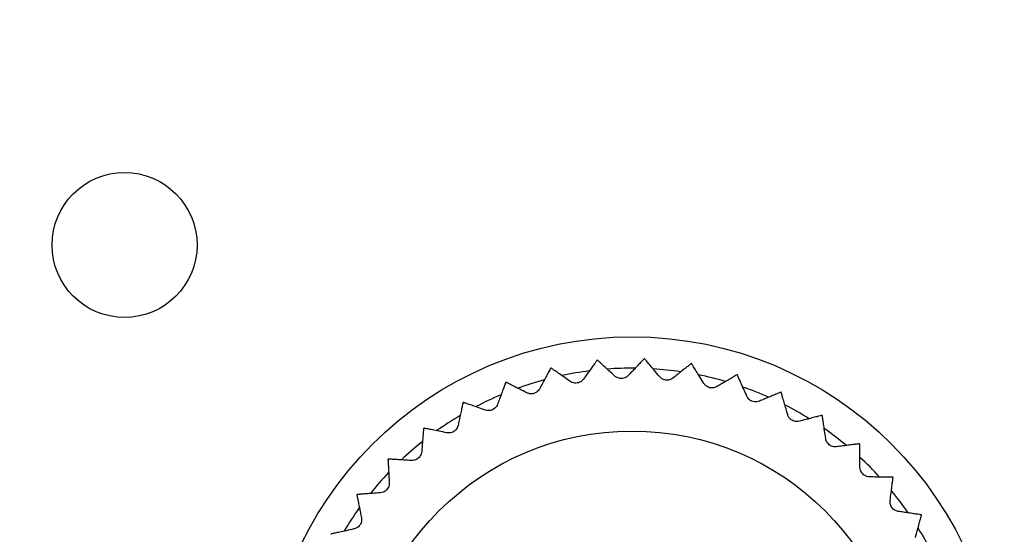
# Model space of a CAD drawing. Units: millimetres. Extents: x 17 to 410, y 7 to 290.
# Drawn here: x 109 to 129, y 66 to 76 of the extents above; entities that cross this region are included whole.
import ezdxf

# ---------------------------------------------------------------- set-up
doc = ezdxf.new("R2010")
doc.units = ezdxf.units.MM
doc.linetypes.add('SLD-Solid', pattern=[0])
doc.styles.add('SLDTEXTSTYLE0', font='GOTHIC.TTF', dxfattribs={"width": 0.913})
doc.dimstyles.new('SLDDIMSTYLE4', dxfattribs={"dimtxt": 3.5, "dimasz": 3, "dimexe": 0, "dimexo": 0.0625, "dimgap": 0.875, "dimtad": 1, "dimdec": 1, "dimrnd": 1e-09, "dimzin": 12, "dimdsep": 46, "dimtxsty": 'SLDTEXTSTYLE0', "dimsah": 1, "dimcen": 0.09, "dimadec": 0, "dimazin": 3, "dimtol": 1, "dimtp": 0.5, "dimtm": 0.5, "dimtfac": 1, "dimtdec": 1, "dimtofl": 0, "dimtmove": 0, "dimatfit": 3, "dimfxl": 1, "dimfrac": 2, "dimtolj": 1, "dimarcsym": 0})
doc.dimstyles.new('SLDDIMSTYLE5', dxfattribs={"dimtxt": 3.5, "dimasz": 3, "dimexe": 0, "dimexo": 0.0625, "dimgap": 0.875, "dimtad": 1, "dimdec": 1, "dimrnd": 1e-09, "dimzin": 12, "dimdsep": 46, "dimtxsty": 'SLDTEXTSTYLE0', "dimsah": 1, "dimcen": 0.09, "dimadec": 0, "dimazin": 3, "dimtol": 1, "dimtp": 0.3, "dimtm": 0.3, "dimtfac": 1, "dimtdec": 1, "dimtofl": 0, "dimtmove": 0, "dimatfit": 3, "dimfxl": 1, "dimfrac": 2, "dimtolj": 1, "dimarcsym": 0})

# ---------------------------------------------------------------- blocks, each defined once
blk = doc.blocks.new('_D_3')
at = {"color": 7, "linetype": 'SLD-Solid', "lineweight": 0}
for p, q in [((59.53, 54.101), (59.53, 135.307)), ((223.53, 54.101), (223.53, 135.307)), ((223.53, 134.307), (59.53, 134.307))]:
    blk.add_line(p, q, dxfattribs=at)
at = {"color": 7, "linetype": 'SLD-Solid', "lineweight": 18}
for points in [[(59.53, 134.307), (62.53, 133.857), (62.53, 134.757)], [(223.53, 134.307), (220.53, 134.757), (220.53, 133.857)]]:
    blk.add_solid(points, dxfattribs=at)
at = {"color": 7, "linetype": 'SLD-Solid', "lineweight": 18, "char_height": 3.5, "attachment_point": 1, "style": 'SLDTEXTSTYLE0'}
for s, insert in [(' ±0,5', (140.249, 138.778)), ('164', (132.491, 138.778))]:
    blk.add_mtext(s, dxfattribs=dict(at, insert=insert))
blk = doc.blocks.new('_D_4')
at = {"color": 7, "linetype": 'SLD-Solid', "lineweight": 0}
for p, q in [((214.66, 102.985), (36.03, 102.985)), ((37.03, 102.985), (37.03, 46.985)), ((216.414, 46.985), (36.03, 46.985))]:
    blk.add_line(p, q, dxfattribs=at)
at = {"color": 7, "linetype": 'SLD-Solid', "lineweight": 18}
for points in [[(37.03, 102.985), (36.58, 99.985), (37.48, 99.985)], [(37.03, 46.985), (37.48, 49.985), (36.58, 49.985)]]:
    blk.add_solid(points, dxfattribs=at)
at = {"color": 7, "linetype": 'SLD-Solid', "lineweight": 18, "char_height": 3.5, "attachment_point": 1, "rotation": 90, "style": 'SLDTEXTSTYLE0'}
for s, insert in [(' ±0,3', (32.559, 72.411)), ('56', (32.559, 67.239))]:
    blk.add_mtext(s, dxfattribs=dict(at, insert=insert))

msp = doc.modelspace()

# ---------------------------------------------------------------- linework, layer by layer
at = {"color": 7, "linetype": 'SLD-Solid', "lineweight": 25}
for centre, radius in [((111.03, 71.772), 1.5), ((121.53, 62.272), 7.6), ((121.53, 62.272), 5.65)]:
    msp.add_circle(centre, radius, dxfattribs=at)
for radius, start, end in [(7.15, 95.7292, 95.8035), (7.15, 87.9031, 87.9774), (7.15, 80.077, 80.1513), (7.15, 103.5553, 103.6295), (6.95, 97.3076, 102.0469), (6.95, 89.5053, 94.2008), (6.95, 81.6747, 86.3811), (6.95, 73.8189, 78.5896), (7.15, 72.2509, 72.3252), (7.15, 111.3813, 111.4556), (6.95, 105.1398, 109.8749), (6.95, 112.9844, 117.679), (6.95, 66.0178, 70.7303), (7.15, 64.4248, 64.4991), (7.15, 119.2074, 119.2817), (6.95, 58.2022, 62.8959), (7.15, 56.5987, 56.673), (6.95, 120.8025, 125.5112), (7.15, 127.0335, 127.1078), (6.95, 50.3598, 55.0892), (6.95, 128.5979, 133.3684), (7.15, 48.7727, 48.8469), (7.15, 134.8596, 134.9339), (6.95, 42.5215, 47.2671), (6.95, 136.4557, 141.1655), (7.15, 40.9466, 41.0208), (6.95, 34.7218, 39.4189), (7.15, 142.6857, 142.76), (6.95, 144.2886, 148.9828), (7.15, 33.1205, 33.1948), (6.95, 26.8935, 31.5968), (7.15, 150.5118, 150.5861)]:
    msp.add_arc((121.53, 62.272), radius, start, end, dxfattribs=at)
for points, knots in [([(120.807, 69.386), (120.805, 69.383), (120.801, 69.377), (120.768, 69.331), (120.717, 69.261), (120.655, 69.176), (120.59, 69.086), (120.547, 69.027), (120.525, 68.996)], [0, 0, 0, 0, 0.180453, 0.36685, 0.547272, 0.732371, 0.865534, 1, 1, 1, 1]), ([(121.17, 69.062), (121.129, 69.099), (121.047, 69.175), (120.946, 69.267), (120.882, 69.326), (120.846, 69.359), (120.822, 69.381), (120.819, 69.385), (120.816, 69.387)], [0, 0, 0, 0, 0.203607, 0.412068, 0.616087, 0.721438, 0.827862, 1, 1, 1, 1]), ([(121.783, 69.418), (121.78, 69.415), (121.775, 69.41), (121.736, 69.37), (121.676, 69.307), (121.604, 69.231), (121.527, 69.151), (121.476, 69.098), (121.45, 69.071)], [0, 0, 0, 0, 0.180453, 0.36685, 0.547272, 0.732371, 0.865534, 1, 1, 1, 1]), ([(122.098, 69.047), (122.063, 69.09), (121.991, 69.177), (121.904, 69.282), (121.849, 69.349), (121.818, 69.386), (121.797, 69.411), (121.794, 69.415), (121.792, 69.418)], [0, 0, 0, 0, 0.20361, 0.412073, 0.616091, 0.721442, 0.827865, 1, 1, 1, 1]), ([(122.753, 69.317), (122.75, 69.315), (122.745, 69.311), (122.701, 69.275), (122.632, 69.221), (122.55, 69.156), (122.464, 69.087), (122.406, 69.041), (122.377, 69.018)], [0, 0, 0, 0, 0.180453, 0.36685, 0.547272, 0.732371, 0.865534, 1, 1, 1, 1]), ([(123.015, 68.907), (122.986, 68.954), (122.927, 69.05), (122.855, 69.165), (122.809, 69.24), (122.784, 69.281), (122.767, 69.309), (122.764, 69.313), (122.762, 69.316)], [0, 0, 0, 0, 0.20361, 0.412074, 0.616092, 0.721443, 0.827866, 1, 1, 1, 1]), ([(119.845, 69.221), (119.844, 69.218), (119.84, 69.212), (119.814, 69.162), (119.773, 69.085), (119.723, 68.993), (119.671, 68.895), (119.637, 68.83), (119.619, 68.797)], [0, 0, 0, 0, 0.180453, 0.36685, 0.547272, 0.732371, 0.865534, 1, 1, 1, 1]), ([(120.249, 68.949), (120.204, 68.981), (120.111, 69.045), (119.999, 69.123), (119.928, 69.172), (119.888, 69.2), (119.861, 69.219), (119.857, 69.222), (119.854, 69.223)], [0, 0, 0, 0, 0.203603, 0.412059, 0.616079, 0.721431, 0.827855, 1, 1, 1, 1]), ([(121.45, 69.071), (121.437, 69.059), (121.413, 69.037), (121.363, 69.015), (121.311, 69.007), (121.262, 69.012), (121.211, 69.029), (121.186, 69.049), (121.17, 69.062)], [0, 0, 0, 0, 0.196256, 0.352972, 0.510661, 0.647163, 0.783681, 1, 1, 1, 1]), ([(123.701, 69.085), (123.698, 69.083), (123.692, 69.08), (123.643, 69.051), (123.568, 69.006), (123.478, 68.953), (123.383, 68.897), (123.319, 68.859), (123.287, 68.84)], [0, 0, 0, 0, 0.180453, 0.36685, 0.547272, 0.732371, 0.865534, 1, 1, 1, 1]), ([(123.905, 68.643), (123.882, 68.694), (123.837, 68.797), (123.782, 68.921), (123.746, 69.001), (123.726, 69.045), (123.713, 69.075), (123.711, 69.079), (123.71, 69.082)], [0, 0, 0, 0, 0.203609, 0.4120715, 0.6160897, 0.721441, 0.8278645, 1, 1, 1, 1]), ([(118.915, 68.927), (118.914, 68.924), (118.911, 68.917), (118.892, 68.864), (118.861, 68.782), (118.825, 68.684), (118.787, 68.58), (118.761, 68.511), (118.748, 68.476)], [0, 0, 0, 0, 0.1804528, 0.3668501, 0.5472718, 0.7323714, 0.8655343, 1, 1, 1, 1]), ([(119.352, 68.713), (119.303, 68.738), (119.202, 68.789), (119.081, 68.85), (119.003, 68.89), (118.96, 68.912), (118.931, 68.927), (118.926, 68.929), (118.923, 68.93)], [0, 0, 0, 0, 0.203596, 0.412045, 0.616067, 0.72142, 0.827845, 1, 1, 1, 1]), ([(120.525, 68.996), (120.514, 68.983), (120.493, 68.958), (120.446, 68.929), (120.396, 68.914), (120.346, 68.913), (120.294, 68.923), (120.266, 68.939), (120.249, 68.949)], [0, 0, 0, 0, 0.196234, 0.352953, 0.510646, 0.64715, 0.783667, 1, 1, 1, 1]), ([(122.377, 69.018), (122.362, 69.008), (122.335, 68.99), (122.282, 68.975), (122.23, 68.974), (122.182, 68.986), (122.134, 69.01), (122.112, 69.033), (122.098, 69.047)], [0, 0, 0, 0, 0.196268, 0.352981, 0.510668, 0.64717, 0.783689, 1, 1, 1, 1]), ([(123.287, 68.84), (123.271, 68.832), (123.243, 68.818), (123.188, 68.81), (123.136, 68.816), (123.09, 68.835), (123.046, 68.865), (123.027, 68.891), (123.015, 68.907)], [0, 0, 0, 0, 0.196269, 0.352983, 0.510669, 0.647171, 0.78369, 1, 1, 1, 1]), ([(119.619, 68.797), (119.61, 68.782), (119.592, 68.755), (119.55, 68.72), (119.502, 68.698), (119.453, 68.69), (119.4, 68.693), (119.37, 68.705), (119.352, 68.713)], [0, 0, 0, 0, 0.196199, 0.352924, 0.510622, 0.647129, 0.783644, 1, 1, 1, 1]), ([(124.608, 68.726), (124.605, 68.725), (124.599, 68.722), (124.547, 68.7), (124.466, 68.666), (124.37, 68.626), (124.268, 68.583), (124.199, 68.554), (124.165, 68.54)], [0, 0, 0, 0, 0.180453, 0.36685, 0.547272, 0.732371, 0.865534, 1, 1, 1, 1]), ([(124.75, 68.26), (124.735, 68.314), (124.704, 68.422), (124.666, 68.552), (124.642, 68.636), (124.628, 68.683), (124.619, 68.714), (124.618, 68.719), (124.617, 68.722)], [0, 0, 0, 0, 0.203606, 0.412065, 0.616084, 0.721436, 0.82786, 1, 1, 1, 1]), ([(118.033, 68.509), (118.032, 68.505), (118.031, 68.499), (118.019, 68.443), (118, 68.358), (117.977, 68.256), (117.954, 68.148), (117.938, 68.076), (117.93, 68.039)], [0, 0, 0, 0, 0.180453, 0.36685, 0.547272, 0.732371, 0.865534, 1, 1, 1, 1]), ([(118.495, 68.356), (118.443, 68.374), (118.337, 68.411), (118.208, 68.456), (118.126, 68.484), (118.079, 68.5), (118.049, 68.511), (118.044, 68.512), (118.041, 68.513)], [0, 0, 0, 0, 0.203586, 0.412024, 0.616048, 0.721403, 0.82783, 1, 1, 1, 1]), ([(118.748, 68.476), (118.741, 68.46), (118.728, 68.43), (118.69, 68.39), (118.646, 68.362), (118.599, 68.347), (118.546, 68.343), (118.515, 68.351), (118.495, 68.356)], [0, 0, 0, 0, 0.1961467, 0.3528798, 0.5105871, 0.6470969, 0.7836092, 1, 1, 1, 1]), ([(124.165, 68.54), (124.148, 68.534), (124.118, 68.524), (124.063, 68.523), (124.012, 68.537), (123.969, 68.561), (123.93, 68.597), (123.914, 68.625), (123.905, 68.643)], [0, 0, 0, 0, 0.196262, 0.352976, 0.510664, 0.647166, 0.783685, 1, 1, 1, 1]), ([(124.994, 68.123), (124.977, 68.119), (124.945, 68.113), (124.89, 68.12), (124.842, 68.14), (124.803, 68.17), (124.769, 68.211), (124.757, 68.242), (124.75, 68.26)], [0, 0, 0, 0, 0.196244, 0.352961, 0.510652, 0.647156, 0.783673, 1, 1, 1, 1]), ([(125.458, 68.247), (125.455, 68.246), (125.448, 68.244), (125.394, 68.229), (125.31, 68.207), (125.208, 68.18), (125.101, 68.151), (125.03, 68.132), (124.994, 68.123)], [0, 0, 0, 0, 0.180453, 0.36685, 0.547272, 0.732371, 0.865534, 1, 1, 1, 1]), ([(125.536, 67.766), (125.528, 67.821), (125.511, 67.932), (125.492, 68.067), (125.479, 68.153), (125.472, 68.201), (125.467, 68.234), (125.467, 68.239), (125.466, 68.242)], [0, 0, 0, 0, 0.203601, 0.412055, 0.616075, 0.721428, 0.827852, 1, 1, 1, 1]), ([(117.216, 67.975), (117.216, 67.971), (117.216, 67.964), (117.211, 67.908), (117.204, 67.821), (117.196, 67.716), (117.187, 67.606), (117.181, 67.532), (117.178, 67.495)], [0, 0, 0, 0, 0.180453, 0.36685, 0.547272, 0.732371, 0.865534, 1, 1, 1, 1]), ([(117.695, 67.886), (117.641, 67.897), (117.53, 67.919), (117.397, 67.946), (117.311, 67.963), (117.264, 67.972), (117.232, 67.979), (117.227, 67.98), (117.224, 67.98)], [0, 0, 0, 0, 0.203574, 0.411999, 0.616026, 0.721383, 0.827811, 1, 1, 1, 1]), ([(117.93, 68.039), (117.925, 68.022), (117.915, 67.991), (117.884, 67.946), (117.844, 67.912), (117.799, 67.891), (117.747, 67.88), (117.715, 67.884), (117.695, 67.886)], [0, 0, 0, 0, 0.196069, 0.352815, 0.510535, 0.64705, 0.783558, 1, 1, 1, 1]), ([(125.758, 67.596), (125.741, 67.595), (125.708, 67.594), (125.655, 67.608), (125.61, 67.635), (125.575, 67.67), (125.547, 67.715), (125.54, 67.747), (125.536, 67.766)], [0, 0, 0, 0, 0.1962136, 0.3529359, 0.5106319, 0.6471374, 0.7836532, 1, 1, 1, 1]), ([(126.235, 67.656), (126.232, 67.656), (126.225, 67.655), (126.169, 67.648), (126.083, 67.637), (125.978, 67.624), (125.869, 67.61), (125.795, 67.601), (125.758, 67.596)], [0, 0, 0, 0, 0.180453, 0.36685, 0.547272, 0.732371, 0.865534, 1, 1, 1, 1]), ([(126.246, 67.169), (126.246, 67.225), (126.245, 67.337), (126.244, 67.473), (126.243, 67.561), (126.243, 67.609), (126.242, 67.642), (126.242, 67.647), (126.242, 67.65)], [0, 0, 0, 0, 0.203593, 0.412039, 0.616061, 0.721415, 0.82784, 1, 1, 1, 1]), ([(117.178, 67.495), (117.175, 67.478), (117.17, 67.446), (117.145, 67.397), (117.11, 67.358), (117.069, 67.331), (117.019, 67.313), (116.986, 67.312), (116.967, 67.312)], [0, 0, 0, 0, 0.196138, 0.352872, 0.510581, 0.647091, 0.783603, 1, 1, 1, 1]), ([(116.48, 67.334), (116.48, 67.331), (116.481, 67.324), (116.484, 67.267), (116.489, 67.18), (116.495, 67.076), (116.501, 66.965), (116.505, 66.891), (116.507, 66.854)], [0, 0, 0, 0, 0.180453, 0.36685, 0.547272, 0.732371, 0.865534, 1, 1, 1, 1]), ([(116.967, 67.312), (116.911, 67.315), (116.799, 67.322), (116.663, 67.33), (116.576, 67.335), (116.527, 67.338), (116.495, 67.34), (116.49, 67.34), (116.487, 67.341)], [0, 0, 0, 0, 0.203588, 0.412028, 0.616052, 0.721406, 0.827832, 1, 1, 1, 1]), ([(126.444, 66.971), (126.426, 66.972), (126.394, 66.975), (126.343, 66.997), (126.302, 67.029), (126.273, 67.069), (126.251, 67.117), (126.248, 67.15), (126.246, 67.169)], [0, 0, 0, 0, 0.196168, 0.352898, 0.510601, 0.64711, 0.783623, 1, 1, 1, 1]), ([(116.507, 66.854), (116.507, 66.836), (116.507, 66.804), (116.488, 66.752), (116.459, 66.709), (116.421, 66.676), (116.375, 66.651), (116.342, 66.647), (116.323, 66.644)], [0, 0, 0, 0, 0.196193, 0.352919, 0.510618, 0.647125, 0.78364, 1, 1, 1, 1]), ([(126.925, 66.965), (126.921, 66.965), (126.914, 66.965), (126.858, 66.966), (126.771, 66.967), (126.666, 66.968), (126.555, 66.97), (126.481, 66.971), (126.444, 66.971)], [0, 0, 0, 0, 0.180453, 0.36685, 0.547272, 0.732371, 0.865534, 1, 1, 1, 1]), ([(126.869, 66.482), (126.876, 66.537), (126.891, 66.648), (126.908, 66.783), (126.919, 66.87), (126.926, 66.918), (126.93, 66.95), (126.93, 66.955), (126.931, 66.958)], [0, 0, 0, 0, 0.203582, 0.412015, 0.61604, 0.721395, 0.827823, 1, 1, 1, 1]), ([(116.323, 66.644), (116.267, 66.639), (116.155, 66.631), (116.02, 66.62), (115.933, 66.614), (115.884, 66.61), (115.852, 66.607), (115.847, 66.607), (115.844, 66.607)], [0, 0, 0, 0, 0.2035975, 0.4120475, 0.6160688, 0.7214217, 0.8278468, 1, 1, 1, 1]), ([(115.838, 66.599), (115.839, 66.596), (115.84, 66.589), (115.851, 66.534), (115.868, 66.448), (115.888, 66.345), (115.909, 66.237), (115.923, 66.164), (115.93, 66.128)], [0, 0, 0, 0, 0.180453, 0.36685, 0.547272, 0.732371, 0.865534, 1, 1, 1, 1]), ([(127.038, 66.258), (127.021, 66.262), (126.989, 66.269), (126.942, 66.298), (126.905, 66.335), (126.881, 66.378), (126.867, 66.429), (126.868, 66.462), (126.869, 66.482)], [0, 0, 0, 0, 0.196101, 0.352841, 0.510556, 0.647069, 0.783579, 1, 1, 1, 1]), ([(127.513, 66.187), (127.51, 66.188), (127.503, 66.189), (127.447, 66.197), (127.361, 66.21), (127.257, 66.225), (127.148, 66.242), (127.075, 66.253), (127.038, 66.258)], [0, 0, 0, 0, 0.180453, 0.36685, 0.547272, 0.732371, 0.865534, 1, 1, 1, 1]), ([(115.93, 66.128), (115.932, 66.11), (115.936, 66.078), (115.925, 66.024), (115.902, 65.977), (115.869, 65.94), (115.826, 65.909), (115.795, 65.899), (115.776, 65.894)], [0, 0, 0, 0, 0.1962303, 0.3529499, 0.5106431, 0.6471475, 0.7836642, 1, 1, 1, 1]), ([(127.393, 65.715), (127.407, 65.769), (127.437, 65.878), (127.472, 66.009), (127.495, 66.093), (127.508, 66.14), (127.516, 66.171), (127.518, 66.176), (127.518, 66.179)], [0, 0, 0, 0, 0.20358, 0.41201, 0.616036, 0.721392, 0.827819, 1, 1, 1, 1]), ([(115.776, 65.894), (115.722, 65.882), (115.612, 65.858), (115.479, 65.829), (115.394, 65.811), (115.346, 65.801), (115.314, 65.794), (115.309, 65.793), (115.306, 65.792)], [0, 0, 0, 0, 0.203604, 0.412061, 0.61608, 0.721432, 0.827857, 1, 1, 1, 1])]:
    msp.add_open_spline(points, degree=3, knots=knots, dxfattribs=at)

# ---------------------------------------------------------------- dimensions: what is measured, and where the dimension line sits
at = {"color": 7, "linetype": 'SLD-Solid', "lineweight": 18}
dim = msp.add_linear_dim(base=(59.53, 134.307), p1=(223.53, 53.101), p2=(59.53, 53.101), dimstyle='SLDDIMSTYLE4', dxfattribs=at)
dim.commit()
dim.dimension.update_dxf_attribs({"geometry": '_D_3', "text_midpoint": (141.53, 134.307), "dimtype": 160})
dim = msp.add_linear_dim(base=(37.03, 46.985), p1=(215.66, 102.985), p2=(217.414, 46.985), angle=90, dimstyle='SLDDIMSTYLE5', dxfattribs=at)
dim.commit()
dim.dimension.update_dxf_attribs({"geometry": '_D_4', "text_midpoint": (37.03, 74.985), "dimtype": 160})

doc.saveas('drawing.dxf')
